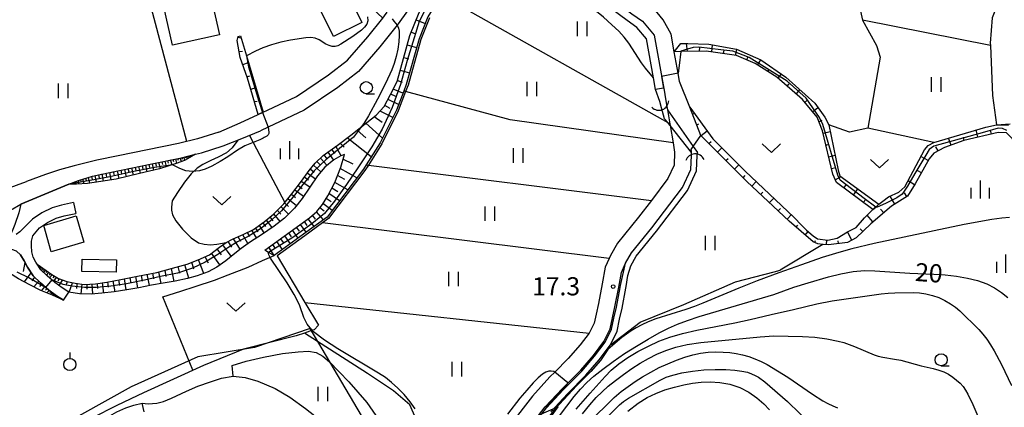
# Model space of a CAD drawing. Extents: x -4000 to -2000, y 94500 to 96001.
# Drawn here: x -3207 to -3003, y 95150 to 95230 of the extents above; entities that cross this region are included whole.
import ezdxf

# ---------------------------------------------------------------- set-up
doc = ezdxf.new("R2010")
doc.units = 0
for name, color, linetype in [('1104000', 7, 'Continuous'), ('2101000', 7, 'Continuous'), ('2101001', 7, 'Continuous'), ('3001000', 4, 'Continuous'), ('3003000', 7, 'Continuous'), ('4219000', 6, 'Continuous'), ('4219990', 1, 'Continuous'), ('5101000', 4, 'Continuous'), ('5101001', 4, 'Continuous'), ('5102000', 4, 'Continuous'), ('6101110', 6, 'Continuous'), ('6101120', 6, 'Continuous'), ('6101990', 6, 'Continuous'), ('6110000', 1, 'Continuous'), ('6301000', 3, 'Continuous'), ('6302000', 3, 'Continuous'), ('6311000', 3, 'Continuous'), ('6313000', 3, 'Continuous'), ('6319000', 2, 'Continuous'), ('6331000', 2, 'Continuous'), ('6334000', 2, 'Continuous'), ('7101000', 4, 'Continuous'), ('7101001', 8, 'Continuous'), ('7102000', 2, 'Continuous'), ('7102001', 8, 'Continuous'), ('7312000', 4, 'Continuous')]:
    doc.layers.add(name, color=color, linetype=linetype)
doc.styles.add('Dm_Anotation', font='txt.shx', dxfattribs={"bigfont": 'PSCDM.shx'})

# ---------------------------------------------------------------- blocks, each defined once
blk = doc.blocks.new('421900')
at = {"layer": '4219990'}
blk.add_arc((-0.313, 0), 0.812, 292.61986, 67.38014, dxfattribs=at)
blk = doc.blocks.new('631100')
at = {"layer": '6311000'}
for points in [[(-0.4, 0.6), (-0.4, -0.6)], [(0.4, 0.6), (0.4, -0.6)]]:
    blk.add_lwpolyline(points, dxfattribs=at)
blk = doc.blocks.new('631300')
at = {"layer": '6313000'}
blk.add_lwpolyline([(0.75, 0.35), (0, -0.35), (-0.75, 0.35)], dxfattribs=at)
blk = doc.blocks.new('631900')
at = {"layer": '6319000'}
blk.add_lwpolyline([(0, 0.75), (0, 0.25)], dxfattribs=at)
blk.add_circle((0, -0.25), 0.5, dxfattribs=at)
blk = doc.blocks.new('633100')
at = {"layer": '6331000'}
blk.add_lwpolyline([(0, -0.5), (0.67, -0.5)], dxfattribs=at)
blk.add_circle((0, 0), 0.5, dxfattribs=at)
blk = doc.blocks.new('633400')
at = {"layer": '6334000'}
for points in [[(-0.75, -0.75), (-0.75, 0.15)], [(0, -0.75), (0, 0.75)], [(0.75, -0.75), (0.75, 0.15)]]:
    blk.add_lwpolyline(points, dxfattribs=at)
blk = doc.blocks.new('731200')
at = {"layer": '7312000'}
blk.add_circle((0, 0), 0.15, dxfattribs=at)

msp = doc.modelspace()

# ---------------------------------------------------------------- linework, layer by layer
at = {"layer": '1104000', "flags": 128}
msp.add_lwpolyline([(-3098.76, 95145.7), (-3095.5, 95150.2), (-3128.74, 95135.8), (-3146.84, 95166.41), (-3158.33, 95162.45), (-3170.07, 95160.49), (-3183.82, 95154.3), (-3199.58, 95145.6)], dxfattribs=at)
at = {"layer": '2101000', "flags": 128}
for points in [[(-3099.87, 95255), (-3102.11, 95252.18), (-3104.15, 95249.27), (-3104.62, 95248.61), (-3110.93, 95243.91), (-3116.39, 95241.3), (-3118.89, 95239.6), (-3122.59, 95236.74), (-3125.57, 95233.56), (-3128.8, 95229.08), (-3128.84, 95229.02), (-3132.4, 95224.54), (-3136.84, 95219.46), (-3138.96, 95217.83), (-3141.11, 95216.18), (-3148.03, 95211.52), (-3155.49, 95207.99), (-3157.1, 95207.23)], [(-3067.91, 95202.77), (-3067.9, 95203.03), (-3067.96, 95203.38), (-3067.58, 95203.95), (-3066.01, 95206.28), (-3068.27, 95212.13), (-3070.38, 95217.39), (-3070.7, 95219.11), (-3071.52, 95223.56), (-3072.15, 95227.21), (-3073.77, 95230.17), (-3075.66, 95232.43), (-3078.18, 95234.24), (-3080.36, 95235.86), (-3090.52, 95243.38)], [(-3001.65, 95237.92), (-3003.83, 95235.54), (-3005.75, 95230.55), (-3006.11, 95225.35), (-3006.09, 95224.84), (-3005.65, 95214.51), (-3004.8, 95208.43), (-3002.01, 95208.65)], [(-3155.67, 95211.48), (-3149.63, 95214.34), (-3143, 95218.8), (-3139.06, 95221.83), (-3134.88, 95226.61), (-3131.8, 95230.49), (-3131.41, 95230.97), (-3130.86, 95231.74)], [(-3080.24, 95231.41), (-3078.06, 95229.85), (-3075.67, 95226.98), (-3073.54, 95215.21), (-3073.46, 95214.73), (-3073.09, 95212.6), (-3072.91, 95211.53), (-3072.42, 95208.67), (-3072.35, 95208.3), (-3071.75, 95204.77), (-3071.41, 95202.8), (-3071.52, 95200.09), (-3072.79, 95197.34), (-3076.23, 95192.82), (-3078.86, 95189.37), (-3083.24, 95184.01), (-3084.68, 95181.46), (-3084.95, 95180.86), (-3085.79, 95179.03), (-3086.43, 95175.6), (-3087.19, 95171.56), (-3087.68, 95169.35), (-3088.08, 95167.47), (-3089.03, 95165.55), (-3089.11, 95165.44), (-3090.93, 95163.03), (-3093.41, 95160.18), (-3096.22, 95157.36), (-3097.21, 95156.36), (-3100.85, 95152.42), (-3105.4, 95146.55)], [(-3165.71, 95206.97), (-3161.26, 95208.84), (-3157.57, 95210.58), (-3156.51, 95211.08), (-3155.67, 95211.48)], [(-3208.81, 95190.84), (-3206.63, 95192.07), (-3196.71, 95196.2), (-3194.71, 95196.94), (-3191.83, 95197.84), (-3190.28, 95198.22), (-3185.93, 95199.1), (-3179.88, 95200.34), (-3173.42, 95201.65), (-3170.53, 95202.38), (-3169.29, 95202.69), (-3164.8, 95204.11), (-3160.94, 95205.6), (-3157.1, 95207.23)], [(-3165.71, 95206.97), (-3170.11, 95205.58), (-3174.08, 95204.58), (-3180.47, 95203.28), (-3186.53, 95202.04), (-3190.93, 95201.15), (-3195.64, 95200), (-3198.66, 95199.19), (-3201.54, 95198.19), (-3205.52, 95196.76)], [(-3081.56, 95179.87), (-3080.34, 95182.03), (-3076.11, 95187.21), (-3069.77, 95195.52), (-3068.05, 95199.26), (-3067.94, 95202.11), (-3067.91, 95202.77)], [(-3214.62, 95193.44), (-3205.52, 95196.76)], [(-3195.75, 95192.38), (-3198.26, 95191.89), (-3200.17, 95191.3), (-3202.33, 95190.28), (-3204.24, 95188.96), (-3205.76, 95187.47), (-3206.87, 95186.33), (-3207.6, 95185.79)], [(-3196.73, 95173.89), (-3198.13, 95174.8), (-3199.66, 95175.9), (-3201.22, 95177.27), (-3202.53, 95178.53), (-3203.3, 95179.69), (-3203.55, 95180.08), (-3204.08, 95181.09), (-3204.38, 95182.25), (-3204.49, 95183.43), (-3204.45, 95184.41), (-3204.15, 95185.49), (-3203.17, 95186.79), (-3202.77, 95187.18), (-3201.18, 95188.28), (-3199.34, 95189.15), (-3197.7, 95189.65), (-3195.3, 95190.13)], [(-3197.82, 95172.21), (-3199.26, 95173.15), (-3200.9, 95174.33), (-3202.58, 95175.8), (-3204.08, 95177.25), (-3205.28, 95179.07), (-3205.95, 95180.37), (-3206.74, 95181.62), (-3207.54, 95182.33), (-3208.55, 95182.7), (-3209.55, 95182.69), (-3211.27, 95182.42), (-3214.72, 95181.85), (-3217.26, 95181.36), (-3219.01, 95180.77), (-3220.28, 95179.96), (-3221.52, 95178.89), (-3222.5, 95177.82), (-3223.51, 95176.35), (-3224.55, 95174.62), (-3226.68, 95171.01)], [(-3102.54, 95144.52), (-3098.18, 95150.16), (-3094.69, 95153.94), (-3090.84, 95157.8), (-3088.21, 95160.83), (-3086.03, 95163.7), (-3084.75, 95166.32), (-3084.26, 95168.61), (-3083.76, 95170.86), (-3082.99, 95174.95), (-3082.43, 95177.96), (-3081.56, 95179.87)], [(-3210.84, 95136.76), (-3209.32, 95137.76), (-3207.43, 95138.71), (-3205.73, 95139.39), (-3203.87, 95140.04), (-3201.54, 95140.89), (-3199.36, 95141.73), (-3197.11, 95142.78), (-3194.94, 95143.95), (-3193.08, 95145.13), (-3190.8, 95146.72), (-3188.72, 95148.06), (-3186.82, 95149.14), (-3184.96, 95150.01), (-3183.3, 95150.55), (-3181.57, 95150.94)]]:
    msp.add_lwpolyline(points, dxfattribs=at)
at = {"layer": '2101001', "flags": 128}
for points in [[(-3195.75, 95192.38), (-3195.3, 95190.13)], [(-3197.82, 95172.21), (-3196.73, 95173.89)], [(-3181.18, 95149.19), (-3181.57, 95150.94)]]:
    msp.add_lwpolyline(points, dxfattribs=at)
at = {"layer": '3001000', "flags": 128}
for points in [[(-3141.98, 95226.73), (-3146.46, 95235.77), (-3140.63, 95238.66), (-3136.15, 95229.62), (-3141.98, 95226.73)], [(-3165.58, 95227.06), (-3175.29, 95224.89), (-3177.06, 95232.83), (-3167.35, 95234.99), (-3165.58, 95227.06)], [(-3193.61, 95184.23), (-3200.36, 95182.25), (-3201.94, 95187.66), (-3195.19, 95189.63), (-3193.61, 95184.23)]]:
    msp.add_lwpolyline(points, close=True, dxfattribs=at)
at = {"layer": '3003000', "flags": 128}
msp.add_lwpolyline([(-3193.99, 95180.68), (-3186.89, 95180.54), (-3186.94, 95178.02), (-3194.04, 95178.16), (-3193.99, 95180.68)], close=True, dxfattribs=at)
at = {"layer": '5101000', "flags": 128}
for points in [[(-3070.19, 95280.47), (-3070.8, 95280.62), (-3076.22, 95281.83), (-3078.68, 95281.85), (-3081.18, 95281.17), (-3083, 95279.9), (-3084.41, 95278.31), (-3085.81, 95276.72), (-3087.71, 95273.45), (-3089.18, 95270.19), (-3091.42, 95262.55), (-3093.77, 95258.45), (-3098.7, 95248.49), (-3099.02, 95246.7), (-3098.59, 95245.16), (-3097.67, 95244.04), (-3096.29, 95243.01), (-3094.57, 95242.02), (-3080.24, 95231.41), (-3078.06, 95229.85), (-3075.67, 95226.98), (-3073.54, 95215.21), (-3073.46, 95214.73), (-3073.09, 95212.6)], [(-3074.12, 95211.98), (-3074.49, 95213.3), (-3075.35, 95215.76), (-3075.79, 95218.17), (-3077.26, 95226.24), (-3079.23, 95228.59), (-3081.24, 95230.04), (-3095.5, 95240.6), (-3097.22, 95241.59), (-3098.85, 95242.8), (-3100.13, 95244.36), (-3101.76, 95246.7)], [(-3097.03, 95149.19), (-3093.6, 95152.9), (-3089.75, 95156.77), (-3087.04, 95159.88), (-3085.38, 95162.08), (-3084.75, 95162.91), (-3084.71, 95162.99), (-3083.32, 95165.82), (-3082.79, 95168.29), (-3082.29, 95170.56), (-3081.52, 95174.68), (-3081.46, 95175.08), (-3081.1, 95177.33), (-3080.49, 95179.32), (-3079.34, 95181.35), (-3075.17, 95186.46), (-3068.74, 95194.9), (-3066.86, 95198.98), (-3066.73, 95202.15)], [(-3081.56, 95179.87), (-3080.34, 95182.03), (-3076.11, 95187.21), (-3069.77, 95195.52), (-3068.05, 95199.26), (-3067.94, 95202.11)], [(-3164.81, 95056.93), (-3155.54, 95065.46), (-3141.13, 95078.71), (-3136.32, 95083.16), (-3133.62, 95086.09), (-3131.33, 95089.77), (-3121.87, 95106.44), (-3121.28, 95109.1), (-3117.2, 95119.68), (-3112.94, 95128.07), (-3106.98, 95137.19), (-3102.3, 95144.35), (-3097.95, 95149.96), (-3094.47, 95153.73), (-3090.62, 95157.59), (-3087.97, 95160.64), (-3085.78, 95163.55), (-3084.46, 95166.22), (-3083.96, 95168.54), (-3083.47, 95170.8), (-3082.7, 95174.88), (-3082.64, 95175.27), (-3081.56, 95179.87)]]:
    msp.add_lwpolyline(points, dxfattribs=at)
at = {"layer": '5101001', "flags": 128}
for points in [[(-3073.09, 95212.6), (-3072.91, 95211.53)], [(-3073.49, 95209.71), (-3074.12, 95211.98)], [(-3072.91, 95211.53), (-3067.58, 95203.95), (-3066.71, 95202.72)], [(-3067.91, 95202.77), (-3072.35, 95208.3), (-3072.85, 95208.92), (-3073.49, 95209.71)], [(-3067.94, 95202.11), (-3067.91, 95202.77)], [(-3066.73, 95202.15), (-3066.71, 95202.72)]]:
    msp.add_lwpolyline(points, dxfattribs=at)
at = {"layer": '5102000', "flags": 128}
msp.add_lwpolyline([(-3122.13, 95230.58), (-3123.91, 95226.11), (-3126.55, 95216.68), (-3127.07, 95215.33), (-3128.61, 95211.34), (-3131.96, 95204.53), (-3134.77, 95200.15), (-3135.48, 95199.05), (-3143.04, 95189.1), (-3144.29, 95188.19), (-3147.94, 95185.53), (-3153.65, 95181.39), (-3147.9, 95171.77), (-3145.08, 95167.04), (-3145.99, 95166.12), (-3146.35, 95166), (-3147.97, 95165.44), (-3149.73, 95164.84), (-3160.63, 95162.14), (-3168.86, 95158.74), (-3181.28, 95153.11), (-3183.89, 95151.87), (-3186.97, 95150.41), (-3191.87, 95147.91)], dxfattribs=at)
at = {"layer": '6101110', "flags": 128}
for points in [[(-3128.83, 95217.44), (-3126.19, 95226.89), (-3124.28, 95231.66), (-3122.8, 95234.07), (-3120.91, 95235.73), (-3116.77, 95238.24), (-3106.64, 95245.05), (-3103.39, 95247.93), (-3103.25, 95248.22), (-3099.87, 95255), (-3098.54, 95256.67)], [(-3157.57, 95210.58), (-3159.79, 95218.11), (-3161.27, 95222.39), (-3161.88, 95225.89), (-3161.72, 95226.68)], [(-3030.38, 95190.94), (-3037.95, 95196.51), (-3038.68, 95198.24), (-3040.84, 95207.25), (-3041.94, 95210.02), (-3044.93, 95213.67), (-3050.27, 95218.32), (-3054.76, 95221.13), (-3058.65, 95222.79), (-3064.86, 95223.7), (-3070.14, 95223.59), (-3071.52, 95223.56)], [(-3203.3, 95179.69), (-3200.28, 95177.53), (-3198.88, 95176.73), (-3197.17, 95176.11), (-3195.42, 95175.71), (-3193.55, 95175.49), (-3191.23, 95175.63), (-3188.86, 95175.95), (-3186.01, 95176.48), (-3182.5, 95177.21), (-3178.5, 95177.97), (-3175.28, 95178.82), (-3172.28, 95179.69), (-3169.95, 95180.55), (-3167.64, 95181.6), (-3165.57, 95183.21), (-3164.16, 95184.16), (-3162.74, 95184.87), (-3160.67, 95185.79), (-3158.5, 95186.84), (-3156.3, 95188.4), (-3154.4, 95190.03), (-3152.28, 95192.13), (-3150.58, 95194.2), (-3148.6, 95196.82), (-3147.01, 95199.03), (-3145.81, 95200.52), (-3144.12, 95202.09), (-3141.25, 95204.21), (-3138.42, 95206.33), (-3135.08, 95208.93), (-3133.14, 95210.43), (-3131.48, 95212.25), (-3130.18, 95214.69), (-3128.83, 95217.44)], [(-2993.29, 95197.1), (-3002.75, 95206.77), (-3004.5, 95206.89), (-3011.62, 95205.21), (-3015.56, 95203.76), (-3017.81, 95202.58), (-3018.76, 95201.41), (-3021.64, 95196.26), (-3023.24, 95193.71), (-3026.56, 95191.64), (-3030.83, 95188.03), (-3033.85, 95185.09), (-3035.64, 95184.16), (-3039.58, 95183.65), (-3040.67, 95183.74), (-3040.78, 95183.75), (-3041.82, 95183.9), (-3042.75, 95184.25), (-3047.69, 95188.55), (-3056.51, 95196.78), (-3066.01, 95206.28), (-3068.27, 95212.13)], [(-3196.71, 95196.2), (-3194.71, 95196.94), (-3191.83, 95197.84), (-3190.28, 95198.22), (-3185.93, 95199.1), (-3179.88, 95200.34), (-3173.42, 95201.65), (-3170.53, 95202.38)], [(-3156.19, 95182.55), (-3146.96, 95189.21), (-3145.45, 95190.56), (-3144.28, 95192.02), (-3143.16, 95193.78), (-3141.72, 95196.53), (-3140.5, 95199.74), (-3139.74, 95202.34)], [(-3207.54, 95182.33), (-3206.74, 95181.62), (-3205.95, 95180.37), (-3205.28, 95179.07), (-3204.08, 95177.25), (-3202.58, 95175.8), (-3200.9, 95174.33), (-3199.26, 95173.15), (-3197.82, 95172.21)]]:
    msp.add_lwpolyline(points, dxfattribs=at)
at = {"layer": '6101120', "flags": 128}
for points in [[(-3098.54, 95256.67), (-3097.71, 95255.53), (-3101.76, 95246.7), (-3102.91, 95245.68), (-3105.41, 95243.46), (-3115.7, 95236.56), (-3118.67, 95234.75), (-3119.72, 95234.11), (-3121.25, 95232.77), (-3122.49, 95230.76), (-3124.29, 95226.24), (-3126.93, 95216.81)], [(-3161.72, 95226.68), (-3161.19, 95226.87), (-3159.97, 95222.74), (-3156.51, 95211.08), (-3157.57, 95210.58)], [(-3071.52, 95223.56), (-3070.1, 95225.24), (-3068.7, 95225.27), (-3064.37, 95225.13), (-3058.63, 95224.09), (-3053.56, 95221.87), (-3048.38, 95218.33), (-3042.41, 95212.93), (-3040.37, 95210.07), (-3039.52, 95208.46), (-3037.59, 95199.09), (-3037.22, 95197.94), (-3029.15, 95192.08), (-3029.81, 95191.47), (-3030.38, 95190.94)], [(-3126.93, 95216.81), (-3127.46, 95215.44), (-3128.98, 95211.5), (-3132.3, 95204.72), (-3135.21, 95200.21), (-3135.81, 95199.28), (-3143.32, 95189.39), (-3148.17, 95185.86), (-3154.27, 95181.44), (-3155.41, 95182.1), (-3156.19, 95182.55)], [(-3068.27, 95212.13), (-3063.5, 95205.57), (-3056.8, 95198.9), (-3046.74, 95189.41), (-3045.07, 95187.66), (-3044.11, 95186.7), (-3042.75, 95185.51), (-3041.83, 95184.9), (-3039.72, 95184.65), (-3037.79, 95185.02), (-3035.65, 95186.37), (-3033.83, 95187.26), (-3032.13, 95189.27), (-3030.38, 95190.94), (-3029.81, 95191.47), (-3029.15, 95192.08), (-3028.36, 95192.71), (-3027.16, 95193.55), (-3025.04, 95194.57), (-3023.76, 95195.62), (-3019.73, 95203.28), (-3018.99, 95204.16), (-3017.78, 95204.83), (-3007.01, 95207.99), (-3004.8, 95208.43), (-3002.35, 95208.4)], [(-3170.53, 95202.38), (-3171.67, 95201.71), (-3172.83, 95201.11), (-3174.51, 95200.44), (-3177.97, 95199.38), (-3182.13, 95198.39), (-3186.92, 95197.24), (-3190.11, 95196.73), (-3192.86, 95196.32), (-3195.17, 95196.17), (-3196.71, 95196.2)], [(-3139.74, 95202.34), (-3140.49, 95202.04), (-3141.91, 95201.22), (-3143.81, 95199.71), (-3145.27, 95197.92), (-3146.87, 95195.61), (-3148.45, 95193.23), (-3150.08, 95191.23), (-3152.13, 95189.18), (-3154.23, 95187.51), (-3156.91, 95185.71), (-3159.18, 95184.31), (-3161.1, 95182.93), (-3162.75, 95181.61), (-3164.24, 95180.35), (-3166.11, 95179.06), (-3167.89, 95178.11), (-3170.16, 95177.26), (-3172.19, 95176.7), (-3174.71, 95176.14), (-3177.23, 95175.75), (-3179.66, 95175.33), (-3182.28, 95174.78), (-3184.74, 95174.37), (-3187.36, 95173.95), (-3189.89, 95173.66), (-3192.13, 95173.48), (-3194.55, 95173.51), (-3196.73, 95173.89)], [(-3197.82, 95172.21), (-3200.1, 95173.24), (-3202.51, 95174.23), (-3204.79, 95175.41), (-3207.15, 95176.66), (-3209, 95177.81), (-3210.35, 95178.35), (-3211.78, 95178.52), (-3213.13, 95178.21), (-3214.45, 95177.6), (-3215.98, 95176.39), (-3217.28, 95174.93), (-3218.32, 95173.33), (-3219.44, 95171.25), (-3220.11, 95169.11), (-3220.99, 95166.69), (-3222.09, 95163.93), (-3223.41, 95161.72), (-3225, 95159.47), (-3227.13, 95157.11), (-3230.13, 95154.39), (-3233.65, 95151.52), (-3236.52, 95149.3), (-3239.26, 95147.41)], [(-3196.73, 95173.89), (-3198.13, 95174.8), (-3199.66, 95175.9), (-3201.22, 95177.27), (-3202.53, 95178.53), (-3203.3, 95179.69)]]:
    msp.add_lwpolyline(points, dxfattribs=at)
at = {"layer": '6101990', "flags": 128}
for points in [[(-3124.88, 95230.17), (-3123.02, 95229.42)], [(-3125.9, 95227.62), (-3124.97, 95227.25)], [(-3161.74, 95226.59), (-3161.06, 95226.43)], [(-3126.71, 95225), (-3124.79, 95224.46)], [(-3068.74, 95223.62), (-3068.96, 95225.26)], [(-3063.75, 95223.54), (-3063.58, 95224.98)], [(-3161.49, 95223.62), (-3160.82, 95223.7)], [(-3071.24, 95223.57), (-3071.26, 95223.71)], [(-3066.24, 95223.67), (-3066.2, 95224.43)], [(-3061.28, 95223.17), (-3061.15, 95223.85)], [(-3058.8, 95222.81), (-3058.53, 95224.05)], [(-3160.76, 95220.93), (-3159.55, 95221.35)], [(-3127.45, 95222.36), (-3126.49, 95222.09)], [(-3056.49, 95221.87), (-3056.26, 95222.41)], [(-3054.24, 95220.8), (-3053.61, 95221.89)], [(-3128.19, 95219.72), (-3126.27, 95219.18)], [(-3052.12, 95219.47), (-3051.81, 95219.96)], [(-3050.03, 95218.11), (-3049.32, 95218.97)], [(-3159.88, 95218.38), (-3159.29, 95218.58)], [(-3127.71, 95217.22), (-3128.79, 95217.6)], [(-3048.14, 95216.47), (-3047.75, 95216.93)], [(-3159.11, 95215.83), (-3158.01, 95216.16)], [(-3129.1, 95214.31), (-3130.14, 95214.77)], [(-3127.64, 95214.98), (-3129.61, 95215.86)], [(-3046.26, 95214.82), (-3045.48, 95215.7)], [(-3158.35, 95213.25), (-3157.75, 95213.36)], [(-3128.54, 95212.64), (-3130.7, 95213.71)], [(-3044.46, 95213.1), (-3043.99, 95213.52)], [(-3129.73, 95209.97), (-3132.34, 95211.3)], [(-3130.25, 95211.83), (-3131.39, 95212.42)], [(-3067.7, 95210.67), (-3067.33, 95210.84)], [(-3042.88, 95211.16), (-3041.78, 95212.05)], [(-3131.84, 95205.67), (-3135.27, 95208.78)], [(-3131.94, 95208.94), (-3133.54, 95210.12)], [(-3066.85, 95208.46), (-3066.44, 95208.66)], [(-3041.56, 95209.07), (-3040.87, 95209.39)], [(-3135.3, 95205.78), (-3137.07, 95207.38)], [(-3065.94, 95206.26), (-3064.7, 95207.23)], [(-3040.71, 95206.72), (-3039.23, 95207.06)], [(-3008.7, 95205.9), (-3009.05, 95207.39)], [(-3005.89, 95206.56), (-3006.08, 95207.35)], [(-3139.81, 95203.87), (-3140.6, 95204.7)], [(-3134.17, 95201.82), (-3139.15, 95205.78)], [(-3064.33, 95204.6), (-3063.86, 95205.03)], [(-3040.13, 95204.29), (-3039.43, 95204.45)], [(-3014.24, 95204.25), (-3014.78, 95205.71)], [(-3011.51, 95205.24), (-3011.66, 95205.91)], [(-3141.94, 95201.19), (-3143.12, 95202.83)], [(-3141.71, 95202.55), (-3142.31, 95203.43)], [(-3140.4, 95202.07), (-3141.5, 95204.03)], [(-3062.56, 95202.83), (-3061.62, 95203.7)], [(-3016.9, 95203.06), (-3017.37, 95203.93)], [(-3179.12, 95199.11), (-3179.43, 95200.43)], [(-3178.61, 95199.92), (-3178.76, 95200.57)], [(-3177.78, 95199.44), (-3178.1, 95200.7)], [(-3177.31, 95200.23), (-3177.46, 95200.83)], [(-3176.53, 95199.82), (-3176.82, 95200.96)], [(-3176.09, 95200.54), (-3176.24, 95201.08)], [(-3175.38, 95200.18), (-3175.67, 95201.2)], [(-3175.01, 95200.82), (-3175.15, 95201.3)], [(-3174.37, 95200.5), (-3174.63, 95201.41)], [(-3174.02, 95201.1), (-3174.16, 95201.5)], [(-3173.45, 95200.87), (-3173.7, 95201.6)], [(-3173.21, 95201.34), (-3173.32, 95201.68)], [(-3172.74, 95201.16), (-3172.95, 95201.77)], [(-3172.55, 95201.58), (-3172.64, 95201.85)], [(-3172.2, 95201.44), (-3172.32, 95201.93)], [(-3172.02, 95201.77), (-3172.08, 95201.99)], [(-3171.74, 95201.67), (-3171.83, 95202.05)], [(-3171.6, 95201.94), (-3171.64, 95202.1)], [(-3171.38, 95201.88), (-3171.45, 95202.15)], [(-3144.73, 95200.16), (-3145.44, 95200.87)], [(-3143.34, 95200.09), (-3144.68, 95201.57)], [(-3143.28, 95201.44), (-3143.93, 95202.23)], [(-3137.91, 95200.32), (-3140.03, 95201.33)], [(-3060.79, 95201.06), (-3060.34, 95201.51)], [(-3039.55, 95201.86), (-3038.22, 95202.16)], [(-3018.94, 95201.07), (-3020.45, 95201.91)], [(-3189.53, 95196.82), (-3189.81, 95198.31)], [(-3188.89, 95197.71), (-3189.04, 95198.47)], [(-3187.96, 95197.07), (-3188.26, 95198.63)], [(-3187.3, 95198), (-3187.47, 95198.79)], [(-3186.34, 95197.38), (-3186.69, 95198.95)], [(-3185.76, 95198.33), (-3185.93, 95199.1)], [(-3184.83, 95197.74), (-3185.17, 95199.26)], [(-3184.26, 95198.66), (-3184.43, 95199.41)], [(-3183.37, 95198.09), (-3183.69, 95199.56)], [(-3182.8, 95198.99), (-3182.96, 95199.71)], [(-3181.91, 95198.44), (-3182.22, 95199.86)], [(-3181.36, 95199.31), (-3181.51, 95200)], [(-3180.5, 95198.78), (-3180.8, 95200.15)], [(-3179.96, 95199.62), (-3180.12, 95200.29)], [(-3145.73, 95197.25), (-3147.41, 95198.47)], [(-3146.01, 95198.64), (-3146.79, 95199.31)], [(-3144.57, 95198.77), (-3146.14, 95200.12)], [(-3137.15, 95197.52), (-3140.62, 95199.44)], [(-3059.02, 95199.29), (-3058.12, 95200.21)], [(-3038.97, 95199.43), (-3038.35, 95199.58)], [(-3020.36, 95198.54), (-3021.08, 95198.94)], [(-3196.03, 95196.31), (-3196.06, 95196.44)], [(-3195.84, 95196.18), (-3195.91, 95196.49)], [(-3195.63, 95196.38), (-3195.67, 95196.58)], [(-3195.32, 95196.17), (-3195.43, 95196.67)], [(-3195.02, 95196.49), (-3195.08, 95196.8)], [(-3194.58, 95196.21), (-3194.74, 95196.93)], [(-3194.18, 95196.66), (-3194.27, 95197.08)], [(-3193.59, 95196.27), (-3193.81, 95197.22)], [(-3193.1, 95196.86), (-3193.23, 95197.4)], [(-3192.37, 95196.39), (-3192.64, 95197.59)], [(-3191.83, 95197.14), (-3191.97, 95197.79)], [(-3190.99, 95196.6), (-3191.29, 95197.97)], [(-3190.4, 95197.43), (-3190.55, 95198.15)], [(-3146.91, 95195.55), (-3148.65, 95196.76)], [(-3147.18, 95197.01), (-3148.03, 95197.62)], [(-3139.04, 95195.03), (-3141.71, 95196.56)], [(-3139.62, 95197.15), (-3141.16, 95198)], [(-3057.25, 95197.52), (-3056.8, 95197.99)], [(-3055.45, 95195.79), (-3054.54, 95196.76)], [(-3038.18, 95197.06), (-3036.98, 95197.76)], [(-3021.79, 95196.03), (-3023.11, 95196.86)], [(-3148.19, 95193.62), (-3150, 95194.96)], [(-3148.45, 95195.21), (-3149.32, 95195.86)], [(-3140.75, 95192.77), (-3142.92, 95194.24)], [(-3141.11, 95194.64), (-3142.31, 95195.4)], [(-3053.62, 95194.09), (-3053.17, 95194.57)], [(-3036.42, 95195.39), (-3035.95, 95196.03)], [(-3034.41, 95193.9), (-3033.5, 95195.24)], [(-3023.38, 95193.62), (-3023.85, 95194.39)], [(-3151.29, 95191.58), (-3152.11, 95192.34)], [(-3149.65, 95191.75), (-3151.41, 95193.19)], [(-3149.81, 95193.35), (-3150.69, 95194.06)], [(-3142.26, 95190.79), (-3144.16, 95192.21)], [(-3142.49, 95192.52), (-3143.52, 95193.21)], [(-3051.8, 95192.38), (-3050.9, 95193.34)], [(-3032.39, 95192.42), (-3031.83, 95193.02)], [(-3025.86, 95192.08), (-3026.86, 95193.7)], [(-3152.87, 95190), (-3153.61, 95190.81)], [(-3151.32, 95189.99), (-3152.87, 95191.55)], [(-3144.07, 95188.84), (-3145.53, 95190.49)], [(-3143.88, 95190.63), (-3144.83, 95191.34)], [(-3049.97, 95190.68), (-3049.53, 95191.15)], [(-3028.17, 95190.28), (-3028.81, 95191.05)], [(-3156.01, 95187.45), (-3156.56, 95188.21)], [(-3154.65, 95187.22), (-3155.84, 95188.79)], [(-3154.45, 95188.64), (-3155.09, 95189.43)], [(-3153.01, 95188.48), (-3154.35, 95190.08)], [(-3147.41, 95187.65), (-3148, 95188.46)], [(-3145.99, 95187.45), (-3147.19, 95189.05)], [(-3145.71, 95188.94), (-3146.35, 95189.76)], [(-3048.14, 95188.97), (-3047.27, 95189.91)], [(-3030.4, 95188.39), (-3031.58, 95189.79)], [(-3159.31, 95185.37), (-3159.8, 95186.21)], [(-3157.89, 95185.11), (-3158.85, 95186.67)], [(-3157.57, 95186.38), (-3158.07, 95187.14)], [(-3156.3, 95186.12), (-3157.32, 95187.67)], [(-3150.66, 95185.3), (-3151.25, 95186.11)], [(-3149.26, 95185.07), (-3150.44, 95186.7)], [(-3149.03, 95186.47), (-3149.62, 95187.29)], [(-3147.63, 95186.25), (-3148.81, 95187.88)], [(-3046.27, 95187.31), (-3045.9, 95187.73)], [(-3044.38, 95185.67), (-3043.76, 95186.39)], [(-3034.77, 95184.61), (-3035.65, 95186.37)], [(-3032.51, 95186.39), (-3033.06, 95186.96)], [(-3163.04, 95183.16), (-3163.79, 95184.34)], [(-3161.3, 95182.77), (-3162.66, 95184.9)], [(-3161.12, 95184.33), (-3161.7, 95185.33)], [(-3159.69, 95183.94), (-3160.74, 95185.76)], [(-3152.52, 95182.71), (-3153.7, 95184.34)], [(-3152.3, 95184.12), (-3152.89, 95184.93)], [(-3150.89, 95183.89), (-3152.07, 95185.52)], [(-3042.44, 95184.13), (-3042.24, 95184.58)], [(-3039.99, 95183.68), (-3039.96, 95184.68)], [(-3037.51, 95183.92), (-3037.6, 95184.5)], [(-3165.16, 95181.59), (-3166.07, 95182.83)], [(-3163.12, 95181.3), (-3164.87, 95183.68)], [(-3154.24, 95181.46), (-3155.34, 95183.16)], [(-3153.97, 95182.9), (-3154.52, 95183.75)], [(-3206.1, 95178.15), (-3205.77, 95180.02)], [(-3170.85, 95178.63), (-3171.31, 95180.05)], [(-3168.8, 95177.77), (-3169.9, 95180.58)], [(-3167.84, 95179.85), (-3168.53, 95181.19)], [(-3165.48, 95179.5), (-3167.24, 95181.91)], [(-3202.93, 95179.14), (-3202.75, 95179.3)], [(-3202.74, 95178.85), (-3202.46, 95179.1)], [(-3202.71, 95179.1), (-3202.62, 95179.21)], [(-3202.47, 95178.77), (-3202.27, 95178.96)], [(-3202.42, 95178.43), (-3202.06, 95178.8)], [(-3202, 95178.39), (-3201.81, 95178.62)], [(-3201.94, 95177.96), (-3201.53, 95178.42)], [(-3201.41, 95177.94), (-3201.21, 95178.19)], [(-3201.35, 95177.39), (-3200.88, 95177.96)], [(-3177.65, 95175.68), (-3178.15, 95178.06)], [(-3176.57, 95177.15), (-3176.84, 95178.41)], [(-3174.91, 95176.11), (-3175.52, 95178.76)], [(-3173.77, 95177.79), (-3174.12, 95179.16)], [(-3171.88, 95176.79), (-3172.73, 95179.56)], [(-3205.91, 95176), (-3204.52, 95177.91)], [(-3204.34, 95176.22), (-3203.8, 95176.98)], [(-3203.98, 95174.99), (-3202.95, 95176.16)], [(-3200.76, 95177.41), (-3200.55, 95177.72)], [(-3200.71, 95176.82), (-3200.19, 95177.48)], [(-3199.96, 95176.84), (-3199.73, 95177.21)], [(-3199.88, 95176.09), (-3199.25, 95176.95)], [(-3198.93, 95176.21), (-3198.67, 95176.66)], [(-3198.76, 95175.26), (-3197.99, 95176.41)], [(-3197.26, 95175.33), (-3197, 95176.07)], [(-3188.5, 95174.91), (-3188.64, 95175.99)], [(-3187.15, 95173.98), (-3187.53, 95176.2)], [(-3186.2, 95175.29), (-3186.39, 95176.41)], [(-3184.84, 95174.35), (-3185.25, 95176.64)], [(-3183.84, 95175.72), (-3184.07, 95176.88)], [(-3182.43, 95174.75), (-3182.88, 95177.13)], [(-3181.48, 95176.18), (-3181.71, 95177.36)], [(-3180.07, 95175.24), (-3180.54, 95177.58)], [(-3179.13, 95176.63), (-3179.34, 95177.81)], [(-3202.71, 95175.06), (-3202.32, 95175.57)], [(-3202.37, 95174.17), (-3201.67, 95175)], [(-3201.58, 95174.3), (-3201.22, 95174.61)], [(-3201.26, 95173.72), (-3200.77, 95174.23)], [(-3200.68, 95173.79), (-3200.48, 95174.03)], [(-3196.68, 95173.88), (-3195.99, 95175.84)], [(-3195.11, 95174.65), (-3194.98, 95175.66)], [(-3194.2, 95173.51), (-3193.97, 95175.54)], [(-3192.92, 95174.51), (-3192.92, 95175.53)], [(-3191.79, 95173.51), (-3191.88, 95175.59)], [(-3190.72, 95174.64), (-3190.81, 95175.69)], [(-3189.47, 95173.71), (-3189.75, 95175.83)], [(-3200.5, 95173.41), (-3200.19, 95173.82)], [(-3200.11, 95173.49), (-3199.98, 95173.67)], [(-3200, 95173.2), (-3199.77, 95173.52)], [(-3199.71, 95173.26), (-3199.61, 95173.41)], [(-3199.63, 95173.03), (-3199.45, 95173.29)], [(-3199.4, 95173.08), (-3199.32, 95173.2)], [(-3199.33, 95172.9), (-3199.19, 95173.11)]]:
    msp.add_lwpolyline(points, dxfattribs=at)
at = {"layer": '6110000', "flags": 128}
for points in [[(-3070.19, 95280.47), (-3070.8, 95280.62), (-3076.22, 95281.83), (-3078.68, 95281.85), (-3081.18, 95281.17), (-3083, 95279.9), (-3084.41, 95278.31), (-3085.81, 95276.72), (-3087.71, 95273.45), (-3089.18, 95270.19), (-3091.42, 95262.55), (-3093.77, 95258.45), (-3098.7, 95248.49), (-3099.02, 95246.7), (-3098.59, 95245.16), (-3097.67, 95244.04), (-3096.29, 95243.01), (-3094.57, 95242.02), (-3080.24, 95231.41), (-3078.06, 95229.85), (-3075.67, 95226.98), (-3073.54, 95215.21), (-3073.46, 95214.73), (-3073.09, 95212.6)], [(-3165.71, 95206.97), (-3161.26, 95208.84), (-3157.57, 95210.58), (-3156.51, 95211.08), (-3155.67, 95211.48)], [(-3081.56, 95179.87), (-3080.34, 95182.03), (-3076.11, 95187.21), (-3069.77, 95195.52), (-3068.05, 95199.26), (-3067.94, 95202.11)], [(-3206.63, 95192.07), (-3196.71, 95196.2)]]:
    msp.add_lwpolyline(points, dxfattribs=at)
at = {"layer": '6301000', "flags": 128}
for points in [[(-3172.29, 95205.03), (-3181.13, 95238.31), (-3165.33, 95241.79), (-3144.05, 95246.89), (-3137.23, 95235.74), (-3136.24, 95234.78), (-3131.8, 95230.49)], [(-3031.47, 95207.78), (-3035.26, 95206.96), (-3039.52, 95208.46)], [(-3017.78, 95204.83), (-3031.47, 95207.78)], [(-3161.78, 95205.27), (-3162.92, 95203.69), (-3164.13, 95202.7), (-3165.84, 95201.79), (-3167.35, 95201.1), (-3169.02, 95200.27), (-3170.22, 95199.52), (-3171.43, 95198.34), (-3172.78, 95196.61), (-3174.26, 95194.5), (-3175.34, 95192.74), (-3175.53, 95191.48), (-3175.53, 95190.8), (-3175.27, 95189.85), (-3174.61, 95188.6), (-3173.21, 95186.92), (-3171.42, 95185.14), (-3169.89, 95184.1), (-3168.71, 95183.78), (-3167.44, 95183.69), (-3166.14, 95183.81), (-3164.16, 95184.16)], [(-3159.33, 95206.28), (-3155.8, 95199.43), (-3152.05, 95192.42)], [(-3040.78, 95183.75), (-3049.6, 95178.41)], [(-3171.08, 95157.74), (-3177.26, 95172.95), (-3173.55, 95174.07), (-3170.58, 95175.03), (-3166.61, 95176.38), (-3163.76, 95177.46), (-3159.66, 95179.08), (-3156.64, 95180.41), (-3154.27, 95181.44)], [(-3084.71, 95162.99), (-3078.57, 95167.72), (-3069.51, 95171.37), (-3058.83, 95176.03), (-3050.85, 95178.09), (-3049.6, 95178.41)], [(-3124.43, 95146.52), (-3126.21, 95150.63), (-3129.56, 95153.52), (-3134.92, 95157.11), (-3147.97, 95165.44)], [(-3181.57, 95150.94), (-3180.3, 95150.81), (-3178.54, 95150.92), (-3177.12, 95151.32), (-3175.49, 95152), (-3172.36, 95153.45), (-3170.07, 95154.45), (-3167.42, 95155.39), (-3165.18, 95156.1), (-3162.75, 95156.55), (-3162.98, 95158.76), (-3160.05, 95159.65), (-3156.44, 95160.43), (-3152.56, 95161.2), (-3149.32, 95161.59), (-3147.15, 95161.69), (-3145.58, 95161.39), (-3144.19, 95160.68), (-3142.79, 95159.51), (-3138.82, 95155.38), (-3135.11, 95151.07), (-3133.22, 95148.43)]]:
    msp.add_lwpolyline(points, dxfattribs=at)
at = {"layer": '6302000', "flags": 128}
for points in [[(-3060.27, 95279.2), (-3059.91, 95278.87), (-3052.52, 95272.12), (-3032.72, 95254.03), (-3031.46, 95252.16), (-3030.39, 95249.21), (-3030.51, 95248.81), (-3032.75, 95240.9), (-3033.83, 95236.06), (-3032.57, 95230.11), (-3029.64, 95224.88), (-3028.91, 95222.42), (-3031.47, 95207.78)], [(-3118.67, 95234.75), (-3118.27, 95234.52), (-3072.85, 95208.92), (-3072.42, 95208.67)], [(-3006.09, 95224.84), (-3032.57, 95230.11)], [(-3071.75, 95204.77), (-3105.46, 95209.5), (-3127.07, 95215.33), (-3127.46, 95215.44)], [(-3135.21, 95200.21), (-3134.77, 95200.15), (-3076.23, 95192.82)], [(-3084.95, 95180.86), (-3144.29, 95188.19)], [(-3147.9, 95171.77), (-3089.11, 95165.44)], [(-3162.75, 95156.55), (-3160.25, 95156.23), (-3157.62, 95155.52), (-3154.05, 95153.99), (-3150.99, 95152.17), (-3147.77, 95149.88), (-3144.88, 95147.61), (-3142.32, 95145.11), (-3140.58, 95143.29), (-3145.65, 95138.55)]]:
    msp.add_lwpolyline(points, dxfattribs=at)
at = {"layer": '7101000', "flags": 128}
for points in [[(-3128.8, 95229.08), (-3128.54, 95228.43), (-3128.43, 95227.83), (-3128.39, 95226.91), (-3128.47, 95225.62), (-3128.68, 95224.11), (-3129, 95222.58), (-3129.42, 95221.16), (-3129.94, 95219.82), (-3131.22, 95217), (-3132.85, 95213.78), (-3134.76, 95210.34), (-3135.74, 95208.72), (-3136.18, 95208.08)], [(-3095.45, 95148.03), (-3093.74, 95150.36), (-3092.23, 95152.3), (-3090.92, 95153.86), (-3089.61, 95155.21), (-3088.12, 95156.54), (-3086.27, 95158.01), (-3084.12, 95159.58), (-3081.76, 95161.18), (-3079.29, 95162.74), (-3076.87, 95164.2), (-3074.64, 95165.45), (-3072.69, 95166.46), (-3070.82, 95167.3), (-3068.76, 95168.06), (-3066.32, 95168.83), (-3050.89, 95173.38), (-3046.73, 95174.94), (-3043.81, 95175.84), (-3039.55, 95177.04), (-3037.01, 95177.67), (-3034.47, 95178.13), (-3032.12, 95178.33), (-3030.01, 95178.31), (-3022.79, 95177.82), (-3017.81, 95177.61), (-3015.48, 95177.44), (-3013.09, 95177.18), (-3010.82, 95176.81), (-3008.73, 95176.3), (-3006.86, 95175.63), (-3005.23, 95174.8), (-3003.79, 95173.84), (-3002.49, 95172.78)], [(-3081.1, 95149.29), (-3078.98, 95150.92), (-3077.13, 95152.1), (-3075.33, 95152.98), (-3073.41, 95153.7), (-3071.44, 95154.29), (-3069.51, 95154.75), (-3067.7, 95155.09), (-3065.92, 95155.29), (-3064.07, 95155.34), (-3062.06, 95155.21), (-3059.97, 95154.85), (-3057.93, 95154.2), (-3056.05, 95153.21), (-3054.38, 95152.03), (-3052.95, 95150.79), (-3051.78, 95149.6)]]:
    msp.add_lwpolyline(points, dxfattribs=at)
at = {"layer": '7101001', "flags": 128}
for points in [[(-3129.83, 95230.37), (-3129.52, 95229.9), (-3128.8, 95229.08)], [(-3136.18, 95208.08), (-3137.83, 95205.93), (-3140.75, 95203.54), (-3143.56, 95201.25), (-3145.99, 95198.96), (-3148.33, 95196.13), (-3150.06, 95193.91), (-3152.73, 95190.71), (-3154.72, 95188.84), (-3157.09, 95186.94), (-3159.66, 95185.4), (-3161.84, 95184.26), (-3163.84, 95183.03), (-3165.92, 95181.66), (-3168.53, 95180.09), (-3171.14, 95178.87), (-3174.27, 95177.82), (-3177.8, 95177.09), (-3181.1, 95176.37), (-3184.82, 95175.64), (-3188.02, 95175.1), (-3190.98, 95174.82), (-3193.5, 95174.87), (-3196.02, 95175.13), (-3197.93, 95175.5), (-3200.24, 95176.41), (-3201.53, 95174.88), (-3205.02, 95176.85), (-3207.41, 95178.05)]]:
    msp.add_lwpolyline(points, dxfattribs=at)
at = {"layer": '7102000', "flags": 128}
for points in [[(-3075.79, 95218.17), (-3077.43, 95220.14), (-3078.24, 95221.25), (-3080.88, 95225.32), (-3081.85, 95226.56), (-3082.98, 95227.78), (-3084.39, 95229.12), (-3086.16, 95230.68), (-3090.05, 95233.9), (-3094.51, 95237.29), (-3096.46, 95238.92), (-3098.28, 95240.68), (-3101.44, 95244.04), (-3101.92, 95244.55), (-3102.91, 95245.68)], [(-3134.98, 95230.77), (-3134.91, 95229.93), (-3135.09, 95229.25), (-3135.54, 95228.62), (-3136.2, 95228), (-3137.96, 95226.73), (-3140.47, 95225.11), (-3141.08, 95224.8), (-3141.66, 95224.65), (-3142.26, 95224.66), (-3142.9, 95224.83), (-3143.56, 95225.14), (-3144.97, 95226.01), (-3145.76, 95226.35), (-3146.64, 95226.48), (-3147.72, 95226.42), (-3150.87, 95225.94), (-3152.85, 95225.53), (-3154.84, 95225), (-3156.63, 95224.35), (-3158.11, 95223.68), (-3159.97, 95222.74)], [(-3070.14, 95223.59), (-3070.46, 95220.69), (-3070.7, 95219.1)], [(-3155.49, 95207.99), (-3155.36, 95206.97), (-3155.38, 95206.69), (-3155.5, 95206.42), (-3155.79, 95206.14), (-3156.33, 95205.81), (-3156.5, 95205.73), (-3157.2, 95205.39), (-3160.31, 95204.15), (-3161.86, 95203.23), (-3163.85, 95201.86), (-3165.45, 95200.87), (-3167.13, 95199.94), (-3168.56, 95199.33), (-3169.73, 95198.96), (-3171.12, 95198.81), (-3172.51, 95198.96), (-3173.76, 95199.44), (-3175.26, 95200.21)], [(-3206.63, 95192.07), (-3207.11, 95190.25), (-3207.88, 95187.85), (-3208.43, 95186.52), (-3209.23, 95185.37)], [(-3002.17, 95189.33), (-3003.74, 95189.18), (-3005.8, 95188.88), (-3011.52, 95187.84), (-3030.16, 95183.95), (-3034.74, 95182.87), (-3037.48, 95182.1), (-3040.92, 95181.02), (-3045.2, 95179.56), (-3049.88, 95177.89), (-3054.34, 95176.21), (-3058.11, 95174.73), (-3065.57, 95171.61), (-3067.3, 95170.93), (-3069.09, 95170.31), (-3075.27, 95168.38), (-3076.9, 95167.77), (-3078.22, 95167.16), (-3079.35, 95166.54), (-3080.38, 95165.9), (-3082.34, 95164.5), (-3085.26, 95162.02)], [(-3125.11, 95149.77), (-3126.13, 95151.25), (-3127.36, 95152.72), (-3128.67, 95154.07), (-3129.96, 95155.22), (-3131.26, 95156.22), (-3132.66, 95157.16), (-3141.07, 95162.18), (-3143.84, 95163.96), (-3146.1, 95165.71), (-3147.45, 95167.25), (-3148.14, 95168.62), (-3148.97, 95171.08), (-3149.5, 95172.25), (-3150.11, 95173.42), (-3151.6, 95175.84), (-3155, 95180.94), (-3155.35, 95181.58), (-3155.45, 95181.89), (-3155.41, 95182.1)], [(-3091.75, 95149.69), (-3088.91, 95153.05), (-3085.79, 95156.47), (-3084.51, 95157.74), (-3082.96, 95159.06), (-3081.1, 95160.36), (-3079.02, 95161.6), (-3076.85, 95162.74), (-3074.68, 95163.74), (-3072.38, 95164.61), (-3069.8, 95165.37), (-3066.84, 95166.05), (-3058.94, 95167.53), (-3055.8, 95168.22), (-3051.47, 95169.3), (-3046.79, 95170.29), (-3042.03, 95171.47), (-3038.83, 95172.09), (-3028.68, 95173.52), (-3027.24, 95173.68), (-3025.89, 95173.77), (-3022.04, 95173.8), (-3020.75, 95173.73), (-3019.44, 95173.56), (-3018.09, 95173.22), (-3016.76, 95172.75), (-3015.5, 95172.17), (-3014.35, 95171.5), (-3013.33, 95170.78), (-3012.42, 95170.04), (-3008.48, 95166.18), (-3007.65, 95165.24), (-3006.84, 95164.19), (-3006.06, 95163.01), (-3005.29, 95161.73), (-3003.81, 95158.92), (-3001.76, 95154.59)], [(-3090.5, 95148.74), (-3088.97, 95150.62), (-3087.65, 95152.1), (-3086.42, 95153.31), (-3085.13, 95154.44), (-3083.64, 95155.64), (-3082, 95156.89), (-3080.29, 95158.1), (-3078.57, 95159.2), (-3076.85, 95160.18), (-3075.09, 95161.06), (-3073.25, 95161.84), (-3071.2, 95162.5), (-3068.8, 95163.04), (-3066, 95163.47), (-3053.69, 95164.69), (-3050.89, 95164.87), (-3044.96, 95164.74), (-3042.42, 95164.57), (-3039.9, 95164.23), (-3037.55, 95163.77), (-3036.41, 95163.46), (-3034.21, 95162.68), (-3030.11, 95160.94), (-3029.28, 95160.66), (-3028.32, 95160.43), (-3025.94, 95160.06), (-3024.59, 95159.81), (-3020.39, 95158.65), (-3017.9, 95158.09), (-3016.79, 95157.8), (-3015.75, 95157.4), (-3014.78, 95156.91), (-3013.89, 95156.35), (-3013.08, 95155.73), (-3012.36, 95155.06), (-3011.74, 95154.37), (-3011.22, 95153.64), (-3010.75, 95152.82), (-3009.73, 95150.68), (-3008.71, 95148.25)], [(-3085.26, 95162.02), (-3086.75, 95159.76), (-3088.75, 95157.47), (-3091.62, 95154.62), (-3096.12, 95149.78), (-3097.01, 95148.68), (-3100.23, 95144.46), (-3101.25, 95143.01), (-3107.8, 95133.24), (-3111.68, 95127.11), (-3112.44, 95125.79), (-3115.89, 95118.87), (-3116.56, 95116.85), (-3119.85, 95108.78), (-3120.14, 95107.63), (-3120.5, 95106.19), (-3120.93, 95105.27), (-3125.2, 95097.51), (-3127.14, 95094.46), (-3127.54, 95094.02)], [(-3087.65, 95148.44), (-3085.61, 95150.49), (-3083.91, 95152.09), (-3082.44, 95153.33), (-3081.05, 95154.39), (-3079.59, 95155.41), (-3078.03, 95156.42), (-3076.36, 95157.38), (-3074.6, 95158.29), (-3072.8, 95159.11), (-3071.02, 95159.84), (-3069.32, 95160.44), (-3067.68, 95160.92), (-3066.07, 95161.26), (-3064.47, 95161.46), (-3062.9, 95161.53), (-3061.4, 95161.51), (-3060, 95161.4), (-3058.66, 95161.22), (-3057.36, 95160.95), (-3056.07, 95160.59), (-3054.79, 95160.14), (-3053.52, 95159.59), (-3052.29, 95158.94), (-3048.03, 95156.3), (-3042.92, 95152.81), (-3040.75, 95151.45), (-3039.72, 95150.87), (-3038.72, 95150.38), (-3037.71, 95150)], [(-3096.22, 95157.36), (-3096.4, 95157.47), (-3096.96, 95157.56), (-3097.44, 95157.53), (-3098.03, 95157.34), (-3098.74, 95156.92), (-3099.61, 95156.21), (-3100.69, 95155.13), (-3102, 95153.67), (-3103.41, 95151.98), (-3105.96, 95148.67)], [(-3089.83, 95143.58), (-3082.82, 95150.62), (-3082, 95151.31), (-3080.99, 95151.97), (-3074.41, 95155.72), (-3073.17, 95156.3), (-3071.76, 95156.77), (-3069.91, 95157.21), (-3067.73, 95157.58), (-3065.39, 95157.83), (-3063.04, 95157.93), (-3060.84, 95157.9), (-3058.96, 95157.78), (-3057.49, 95157.59), (-3056.37, 95157.34), (-3055.48, 95157.04), (-3054.73, 95156.69), (-3054.05, 95156.29), (-3052.73, 95155.33), (-3048.07, 95151.3), (-3042.96, 95146.33)], [(-3098.08, 95150.03), (-3094.37, 95154.08), (-3093.64, 95154.89), (-3093.52, 95155.12)]]:
    msp.add_lwpolyline(points, dxfattribs=at)
at = {"layer": '7102001', "flags": 128}
for points in [[(-3103.25, 95248.22), (-3103.26, 95247.6), (-3104.05, 95246.37), (-3106.15, 95244.57), (-3110.15, 95241.69), (-3113.77, 95239.23), (-3117.41, 95236.95), (-3120.77, 95234.58), (-3122.96, 95232.35), (-3124.26, 95229.78), (-3125.32, 95226.43), (-3126.71, 95221.73), (-3128.13, 95216.78), (-3129.83, 95212.03), (-3131.92, 95207.58), (-3134.02, 95203.91), (-3136.92, 95199.54), (-3139.26, 95196.13), (-3141.78, 95192.67), (-3143.84, 95190.11), (-3146.46, 95187.99), (-3150.38, 95185.2), (-3155.41, 95182.1)], [(-3159.97, 95222.74), (-3159.57, 95220.44), (-3157.45, 95213.32), (-3156.69, 95211), (-3155.49, 95207.99)], [(-3002.72, 95207.32), (-3003.61, 95207.69), (-3004.5, 95207.76), (-3007.33, 95206.94), (-3017.82, 95204.04), (-3018.79, 95203.37), (-3019.46, 95202.18), (-3021.69, 95198.38), (-3023.27, 95195.76), (-3024.37, 95194.13), (-3025.46, 95193.39), (-3027.64, 95192.25), (-3029.66, 95191.35), (-3029.81, 95191.47), (-3032.19, 95193.26), (-3037.18, 95197.05), (-3037.65, 95198.05), (-3040.79, 95208.52), (-3041.44, 95209.98), (-3044.23, 95213.98), (-3048.11, 95217.45), (-3055.97, 95222.34), (-3059.34, 95223.69), (-3061.87, 95223.96), (-3066.44, 95224.5), (-3067.59, 95224.42), (-3069.24, 95223.97), (-3070.13, 95223.67), (-3070.14, 95223.59)], [(-3070.7, 95219.1), (-3074.13, 95218.47), (-3073.69, 95216.05), (-3075.35, 95215.76), (-3075.79, 95218.17)], [(-3175.26, 95200.21), (-3179.01, 95199.65), (-3183.27, 95198.8), (-3188.28, 95197.73), (-3192.34, 95196.99), (-3196.71, 95196.2), (-3206.63, 95192.07)], [(-3093.52, 95155.12), (-3096.22, 95157.36)]]:
    msp.add_lwpolyline(points, dxfattribs=at)

# ---------------------------------------------------------------- block references
at = {"layer": '4219000', "xscale": 2.5, "yscale": 2.5, "zscale": 2.5}
for p, rotation in [((-3074.39, 95212.76), 291.16125981698), ((-3067.21, 95201.2), 92.86240522612214)]:
    msp.add_blockref('421900', p, dxfattribs=dict(at, rotation=rotation))
at = {"layer": '6311000', "xscale": 2.5, "yscale": 2.5, "zscale": 2.5}
for p in [(-3090.55, 95228.28), (-3197.97, 95215.48), (-3100.96, 95215.87), (-3017.37, 95216.78), (-3103.79, 95202.12), (-3109.71, 95190.1), (-3064.07, 95184.04), (-3117.22, 95176.59), (-3116.53, 95157.96), (-3144.22, 95152.86)]:
    msp.add_blockref('631100', p, dxfattribs=at)
at = {"layer": '6313000', "xscale": 2.5, "yscale": 2.5, "zscale": 2.5}
for p in [(-3051.4, 95203.63), (-3029.03, 95200.42), (-3165.09, 95192.8), (-3162.16, 95170.82, 18.25)]:
    msp.add_blockref('631300', p, dxfattribs=at)
at = {"layer": '6319000', "xscale": 2.5, "yscale": 2.5, "zscale": 2.5}
msp.add_blockref('631900', (-3196.54, 95159.55), dxfattribs=at)
at = {"layer": '6331000', "xscale": 2.5, "yscale": 2.5, "zscale": 2.5}
for p in [(-3135.2, 95216.14), (-3016.29, 95159.92)]:
    msp.add_blockref('633100', p, dxfattribs=at)
at = {"layer": '6334000', "xscale": 2.5, "yscale": 2.5, "zscale": 2.5}
for p in [(-3151.05, 95203.21, 21.81), (-3008.17, 95195.1), (-3002.9, 95179.78)]:
    msp.add_blockref('633400', p, dxfattribs=at)
at = {"layer": '7312000', "xscale": 2.5, "yscale": 2.5, "zscale": 2.5}
msp.add_blockref('731200', (-3084.13, 95175.05, 17.3), dxfattribs=at)

# ---------------------------------------------------------------- texts
at = {"layer": '7101000', "style": 'Dm_Anotation'}
msp.add_text('20', height=3.75, rotation=356, dxfattribs=at).set_placement((-3021.78, 95176.21))
at = {"layer": '7312000', "style": 'Dm_Anotation'}
msp.add_text('17.3', height=3.75, dxfattribs=at).set_placement((-3100.91, 95173.22))

doc.saveas('drawing.dxf')
